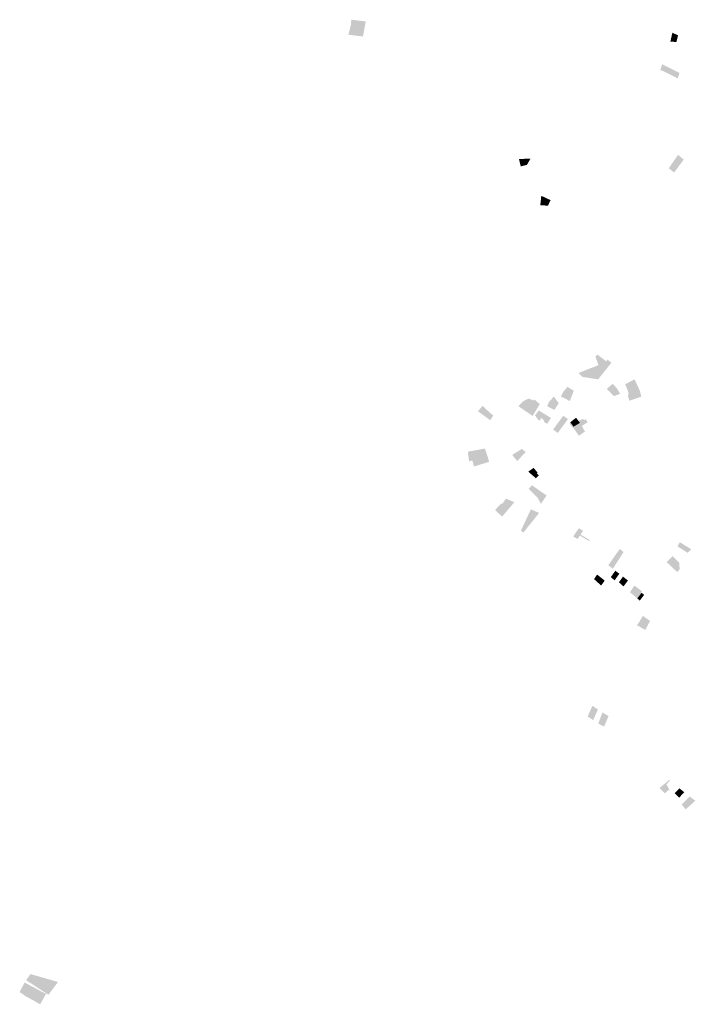
# Model space of a CAD drawing. Units: inches. Extents: x -74.207 to -74.065, y 4.508 to 4.747.
# Drawn here: x -74.077 to -74.071, y 4.58 to 4.588 of the extents above; entities that cross this region are included whole.
import ezdxf

# ---------------------------------------------------------------- set-up
doc = ezdxf.new("R2010")
doc.units = ezdxf.units.IN
doc.header["$MEASUREMENT"] = 0

msp = doc.modelspace()

# ---------------------------------------------------------------- hatches: boundary and pattern name
for points in [[(-74.0737016, 4.5879263), (-74.073713, 4.5878647), (-74.073779, 4.5878727), (-74.0738373, 4.5878797), (-74.0738257, 4.5879244), (-74.0738217, 4.587942), (-74.0738198, 4.5879499), (-74.073812, 4.5879842), (-74.0738171, 4.587986), (-74.0738148, 4.587994), (-74.0738146, 4.5879947), (-74.0738119, 4.5880045), (-74.0738115, 4.5880062), (-74.073811, 4.588008), (-74.0737534, 4.5880007), (-74.0737301, 4.5879978), (-74.0736894, 4.5879927), (-74.0737016, 4.5879263)], [(-74.0710204, 4.5878706), (-74.0710334, 4.587818), (-74.0710649, 4.5878193), (-74.0710775, 4.5878198), (-74.0710856, 4.5878202), (-74.0710686, 4.5878969), (-74.0710482, 4.5878874), (-74.0710196, 4.5878742), (-74.0710204, 4.5878706)], [(-74.0710082, 4.587554), (-74.0710215, 4.587507), (-74.0710499, 4.5875209), (-74.0711049, 4.5875478), (-74.0711714, 4.5875802), (-74.071155, 4.5876272), (-74.0711195, 4.5876095), (-74.0711114, 4.5876054), (-74.0710082, 4.587554)], [(-74.0709714, 4.5868129), (-74.0710427, 4.5867175), (-74.0710535, 4.586703), (-74.0710994, 4.5867395), (-74.0710456, 4.5868165), (-74.0710197, 4.5868535), (-74.0709778, 4.5868182), (-74.0709714, 4.5868129)], [(-74.0722817, 4.5868204), (-74.0723117, 4.5867678), (-74.0723644, 4.5867554), (-74.0723742, 4.5867949), (-74.072379, 4.5868188), (-74.0722817, 4.5868204)], [(-74.0721318, 4.5864772), (-74.0721098, 4.5864668), (-74.0721314, 4.5864191), (-74.072197, 4.586424), (-74.0721889, 4.586504), (-74.0721318, 4.5864772)], [(-74.0716549, 4.5851067), (-74.0716334, 4.5850906), (-74.0716223, 4.5851048), (-74.0716097, 4.5850946), (-74.0715944, 4.5850821), (-74.0715894, 4.5850781), (-74.0716092, 4.5850534), (-74.0716379, 4.5850174), (-74.0716526, 4.5849991), (-74.0716581, 4.5850021), (-74.0716835, 4.5850158), (-74.0716915, 4.5850201), (-74.0716923, 4.5850205), (-74.0717034, 4.5850265), (-74.0717351, 4.5850437), (-74.0716999, 4.5850576), (-74.0717255, 4.585129), (-74.0717109, 4.5851486), (-74.0716857, 4.5851297), (-74.0716549, 4.5851067)], [(-74.0716942, 4.584947), (-74.0717028, 4.5849363), (-74.0717348, 4.5849412), (-74.071806, 4.5849522), (-74.0718372, 4.584957), (-74.071842, 4.5849617), (-74.0718708, 4.5849898), (-74.0718228, 4.5850089), (-74.0717351, 4.5850437), (-74.0717034, 4.5850265), (-74.0716923, 4.5850205), (-74.0716915, 4.5850201), (-74.0716835, 4.5850158), (-74.0716581, 4.5850021), (-74.0716526, 4.5849991), (-74.0716942, 4.584947)], [(-74.0713839, 4.5847713), (-74.0714367, 4.5847531), (-74.0714462, 4.584788), (-74.0714503, 4.5848028), (-74.0714418, 4.5848061), (-74.071448, 4.5848348), (-74.0714492, 4.5848402), (-74.0714723, 4.5848941), (-74.0713915, 4.5849364), (-74.0713707, 4.5848912), (-74.0713554, 4.5848579), (-74.0713476, 4.5848409), (-74.0713436, 4.5848261), (-74.0713335, 4.5847885), (-74.0713839, 4.5847713)], [(-74.0719161, 4.5848256), (-74.0719451, 4.5847507), (-74.0720009, 4.5847801), (-74.0720017, 4.5847805), (-74.0720137, 4.5847868), (-74.0720209, 4.5847906), (-74.0720003, 4.5848308), (-74.0719743, 4.5848609), (-74.0719649, 4.5848718), (-74.0719109, 4.5848392), (-74.0719129, 4.5848341), (-74.0719161, 4.5848256)], [(-74.0715777, 4.5848985), (-74.0715687, 4.5848883), (-74.071548, 4.5848644), (-74.0715409, 4.5848563), (-74.0715267, 4.5848331), (-74.0715149, 4.584814), (-74.0715674, 4.5847925), (-74.0715923, 4.5848175), (-74.0715942, 4.5848194), (-74.0716081, 4.5848335), (-74.0716291, 4.5848546), (-74.0716023, 4.5848773), (-74.0715777, 4.5848985)], [(-74.0723087, 4.5846869), (-74.0723252, 4.5846657), (-74.072374, 4.5846998), (-74.0723844, 4.584707), (-74.0723414, 4.5847508), (-74.0722979, 4.5847726), (-74.0722553, 4.5847554), (-74.0722653, 4.5847426), (-74.0722664, 4.5847411), (-74.0722764, 4.5847283), (-74.072283, 4.5847198), (-74.0723087, 4.5846869)], [(-74.0722019, 4.5847242), (-74.0722623, 4.5846235), (-74.0723087, 4.5846546), (-74.0723252, 4.5846657), (-74.0723087, 4.5846869), (-74.072283, 4.5847198), (-74.0722764, 4.5847283), (-74.0722664, 4.5847411), (-74.0722653, 4.5847426), (-74.0722553, 4.5847554), (-74.0722481, 4.5847646), (-74.0722325, 4.584751), (-74.0722251, 4.5847445), (-74.0722019, 4.5847242)], [(-74.0721233, 4.5847425), (-74.0720941, 4.5847745), (-74.0720813, 4.5847884), (-74.0720399, 4.5847326), (-74.0720487, 4.5847189), (-74.0720764, 4.5846755), (-74.0720892, 4.5846817), (-74.0721388, 4.5847058), (-74.0721233, 4.5847425)], [(-74.0725996, 4.5846298), (-74.0726239, 4.5845865), (-74.0726786, 4.5846263), (-74.0726823, 4.584629), (-74.0727187, 4.5846555), (-74.0727207, 4.584657), (-74.0727296, 4.5846635), (-74.0726903, 4.5847106), (-74.0726812, 4.5847018), (-74.0726806, 4.5847012), (-74.0726527, 4.5846741), (-74.072645, 4.5846666), (-74.0726217, 4.584644), (-74.0726019, 4.5846313), (-74.0726004, 4.5846303), (-74.0725996, 4.5846298)], [(-74.072106, 4.5846064), (-74.07212, 4.5845853), (-74.0721389, 4.5845566), (-74.0721682, 4.5845745), (-74.0721617, 4.584582), (-74.0721869, 4.5846052), (-74.0722024, 4.5845887), (-74.0722086, 4.5845822), (-74.0722373, 4.5846217), (-74.0722426, 4.584629), (-74.0722133, 4.5846657), (-74.0722125, 4.5846667), (-74.0722099, 4.5846699), (-74.072106, 4.5846064)], [(-74.0719612, 4.5845968), (-74.0720475, 4.5844788), (-74.0720879, 4.5845075), (-74.0720756, 4.5845242), (-74.072001, 4.584625), (-74.0719899, 4.5846171), (-74.0719825, 4.5846119), (-74.0719723, 4.5846046), (-74.0719612, 4.5845968)], [(-74.0718301, 4.5845984), (-74.0718223, 4.5845884), (-74.0718101, 4.5845961), (-74.0717926, 4.5845698), (-74.0718003, 4.5845649), (-74.0718421, 4.5845384), (-74.0718264, 4.5845099), (-74.0718155, 4.5844901), (-74.0718453, 4.5844698), (-74.0718676, 4.5844544), (-74.0718749, 4.5844648), (-74.0718806, 4.5844729), (-74.0718925, 4.5844898), (-74.0719076, 4.5845113), (-74.0719481, 4.5845549), (-74.0719408, 4.5845694), (-74.0719125, 4.5845319), (-74.0718971, 4.5845412), (-74.0718584, 4.5845644), (-74.0718722, 4.5845823), (-74.0718301, 4.5845984)], [(-74.0718971, 4.5845412), (-74.0719125, 4.5845319), (-74.0719408, 4.5845694), (-74.0719266, 4.5845806), (-74.071892, 4.5846081), (-74.0718722, 4.5845823), (-74.0718584, 4.5845644), (-74.0718971, 4.5845412)], [(-74.0727822, 4.5842416), (-74.0728059, 4.5842364), (-74.0728166, 4.584318), (-74.0728077, 4.5843196), (-74.0727923, 4.5843226), (-74.0727369, 4.584333), (-74.0727129, 4.5843375), (-74.0727076, 4.5843385), (-74.0726714, 4.5843453), (-74.0726457, 4.584271), (-74.0726809, 4.5842634), (-74.0726845, 4.5842627), (-74.0727232, 4.5842543), (-74.0727495, 4.5842486), (-74.0727778, 4.5842425), (-74.0727822, 4.5842416)], [(-74.0723826, 4.5842516), (-74.0723951, 4.5842386), (-74.0724007, 4.5842456), (-74.0724369, 4.5842907), (-74.0724155, 4.5843041), (-74.0724133, 4.5843055), (-74.0723849, 4.5843231), (-74.0723543, 4.5843423), (-74.0723226, 4.5843141), (-74.0723701, 4.5842647), (-74.0723826, 4.5842516)], [(-74.0727361, 4.5842005), (-74.0727637, 4.584192), (-74.0727778, 4.5842425), (-74.0727495, 4.5842486), (-74.0727232, 4.5842543), (-74.0726845, 4.5842627), (-74.0726809, 4.5842634), (-74.0726457, 4.584271), (-74.0726346, 4.5842319), (-74.0726725, 4.5842202), (-74.0727155, 4.5842069), (-74.0727198, 4.5842056), (-74.0727361, 4.5842005)], [(-74.0722477, 4.584172), (-74.0722201, 4.5841385), (-74.0722261, 4.5841305), (-74.07221, 4.5841173), (-74.0722344, 4.5840907), (-74.0722671, 4.5841191), (-74.0722998, 4.5841475), (-74.0722852, 4.5841581), (-74.072267, 4.5841713), (-74.0722545, 4.5841804), (-74.0722477, 4.584172)], [(-74.0721721, 4.5839014), (-74.0721912, 4.5838728), (-74.072201, 4.5838903), (-74.07222, 4.5839239), (-74.0722574, 4.5839619), (-74.0722856, 4.5839906), (-74.072296, 4.5840011), (-74.0722729, 4.5840278), (-74.0722694, 4.5840319), (-74.0721492, 4.5839481), (-74.0721456, 4.5839456), (-74.0721436, 4.5839442), (-74.0721566, 4.5839247), (-74.0721707, 4.5839035), (-74.0721721, 4.5839014)], [(-74.0724192, 4.5838866), (-74.0724499, 4.5838505), (-74.0724586, 4.5838402), (-74.0725233, 4.5837642), (-74.0725487, 4.5837873), (-74.0725606, 4.5837982), (-74.072584, 4.5838195), (-74.0725687, 4.5838361), (-74.0725626, 4.5838427), (-74.0725595, 4.583846), (-74.072532, 4.5838759), (-74.0725249, 4.5838704), (-74.0724893, 4.5839171), (-74.0724192, 4.5838866)], [(-74.0723143, 4.583662), (-74.0723413, 4.5836281), (-74.0723629, 4.5836443), (-74.072316, 4.583744), (-74.0723098, 4.5837571), (-74.0722995, 4.5837792), (-74.0722956, 4.5837874), (-74.0722776, 4.5838258), (-74.0722074, 4.583795), (-74.0722473, 4.5837459), (-74.0722535, 4.5837382), (-74.0722777, 4.5837079), (-74.0722873, 4.5836959), (-74.0723143, 4.583662)], [(-74.0718533, 4.5836106), (-74.0717739, 4.5835624), (-74.0717791, 4.583555), (-74.0718592, 4.5836019), (-74.0718791, 4.5835728), (-74.0719155, 4.5835945), (-74.0718759, 4.5836528), (-74.0718704, 4.583661), (-74.0718678, 4.5836647), (-74.0718618, 4.5836608), (-74.071832, 4.583642), (-74.0718401, 4.58363), (-74.0718533, 4.5836106)], [(-74.0715613, 4.5833427), (-74.0715768, 4.5833183), (-74.071596, 4.5833332), (-74.0716131, 4.5833465), (-74.071616, 4.5833487), (-74.0716004, 4.5833709), (-74.0715993, 4.5833723), (-74.0715962, 4.5833768), (-74.0715744, 4.5834078), (-74.071565, 4.5834211), (-74.0715406, 4.5834558), (-74.0715265, 4.5834757), (-74.0715182, 4.5834875), (-74.0714859, 4.5834615), (-74.0715067, 4.5834287), (-74.0715444, 4.5833694), (-74.0715584, 4.5833473), (-74.0715613, 4.5833427)], [(-74.070981, 4.5835303), (-74.0709347, 4.5835022), (-74.0709194, 4.583493), (-74.0709115, 4.5834882), (-74.0709078, 4.5834859), (-74.0709372, 4.5834541), (-74.0709467, 4.5834601), (-74.0709917, 4.5834885), (-74.0710249, 4.5835095), (-74.0710049, 4.5835449), (-74.070981, 4.5835303)], [(-74.0710061, 4.5833136), (-74.0710275, 4.5832904), (-74.0710386, 4.5833009), (-74.0710497, 4.5833115), (-74.0710609, 4.5833221), (-74.0710903, 4.5833501), (-74.0711034, 4.5833626), (-74.0711165, 4.583375), (-74.0710907, 4.5834003), (-74.071065, 4.5834256), (-74.0710599, 4.5834205), (-74.0710397, 4.5833998), (-74.0710221, 4.5833818), (-74.0710145, 4.583374), (-74.07101, 4.5833695), (-74.0710061, 4.5833136)], [(-74.0716514, 4.5832097), (-74.0716774, 4.5831751), (-74.0716975, 4.5831934), (-74.0717382, 4.5832303), (-74.0717193, 4.5832579), (-74.0717117, 4.583269), (-74.0716464, 4.5832163), (-74.0716514, 4.5832097)], [(-74.0715614, 4.5832205), (-74.0715625, 4.583219), (-74.0715795, 4.5832341), (-74.0715943, 4.5832473), (-74.0715891, 4.5832547), (-74.0715554, 4.5833017), (-74.0715426, 4.5832917), (-74.071522, 4.5832756), (-74.0715541, 4.5832307), (-74.0715547, 4.5832299), (-74.0715572, 4.5832263), (-74.0715614, 4.5832205)], [(-74.0714479, 4.583218), (-74.0714858, 4.5831674), (-74.0715255, 4.5832029), (-74.0714907, 4.5832513), (-74.0714479, 4.583218)], [(-74.0713924, 4.5831749), (-74.0713492, 4.5831423), (-74.0713326, 4.5831298), (-74.071329, 4.5831271), (-74.0713368, 4.5831183), (-74.0713314, 4.5831136), (-74.0713353, 4.5831084), (-74.071358, 4.5830783), (-74.0713684, 4.5830646), (-74.0714307, 4.583118), (-74.0714213, 4.5831324), (-74.0714119, 4.5831467), (-74.0714069, 4.5831543), (-74.0713931, 4.5831754), (-74.0713924, 4.5831749)], [(-74.0713103, 4.5830952), (-74.0713266, 4.5830735), (-74.0713467, 4.5830469), (-74.0713684, 4.5830646), (-74.071358, 4.5830783), (-74.0713353, 4.5831084), (-74.0713314, 4.5831136), (-74.0713164, 4.5831005), (-74.0713103, 4.5830952)], [(-74.0712771, 4.5828392), (-74.0712995, 4.5827959), (-74.071305, 4.5827991), (-74.0713443, 4.5828212), (-74.0713702, 4.5828357), (-74.0713653, 4.5828434), (-74.0713437, 4.5828767), (-74.0713433, 4.5828775), (-74.0713203, 4.5829154), (-74.0712596, 4.582873), (-74.0712771, 4.5828392)], [(-74.0717521, 4.5821483), (-74.0717052, 4.5821162), (-74.0717399, 4.5820377), (-74.0717454, 4.5820254), (-74.0717923, 4.5820574), (-74.0717521, 4.5821483)], [(-74.0716324, 4.5820713), (-74.0716286, 4.582069), (-74.0716139, 4.5820601), (-74.0716245, 4.5820352), (-74.0716522, 4.5819704), (-74.0717015, 4.5819966), (-74.0716934, 4.5820181), (-74.0716658, 4.5820908), (-74.0716324, 4.5820713)], [(-74.0710968, 4.5814314), (-74.0711345, 4.5814005), (-74.0711373, 4.5814034), (-74.0711776, 4.5814466), (-74.0711415, 4.5814765), (-74.0711347, 4.5814821), (-74.0711116, 4.5815013), (-74.0710943, 4.5815156), (-74.071088, 4.5815104), (-74.0711192, 4.5814765), (-74.0710941, 4.5814337), (-74.0710968, 4.5814314)], [(-74.0709853, 4.5813902), (-74.0710103, 4.5813641), (-74.0710497, 4.5814013), (-74.0710238, 4.5814264), (-74.0710076, 4.5814422), (-74.0709665, 4.5814097), (-74.0709829, 4.5813927), (-74.0709853, 4.5813902)], [(-74.0709307, 4.5812844), (-74.0709541, 4.5812633), (-74.0709546, 4.581264), (-74.0709651, 4.5812763), (-74.0709703, 4.5812824), (-74.0709886, 4.5813039), (-74.070976, 4.5813167), (-74.0709524, 4.5813408), (-74.0709369, 4.5813567), (-74.0709204, 4.5813736), (-74.0708974, 4.5813561), (-74.0708723, 4.581337), (-74.0709072, 4.5813056), (-74.0709307, 4.5812844)], [(-74.0763401, 4.5797617), (-74.0764008, 4.5796793), (-74.0764093, 4.5796849), (-74.0764112, 4.5796861), (-74.0764136, 4.5796877), (-74.0764151, 4.5796887), (-74.0764166, 4.5796896), (-74.0764178, 4.5796904), (-74.0764772, 4.5797293), (-74.0764904, 4.579738), (-74.0764966, 4.579742), (-74.0764972, 4.5797425), (-74.0764982, 4.5797431), (-74.0765018, 4.5797455), (-74.0765033, 4.5797464), (-74.0765358, 4.5797677), (-74.076541, 4.5797711), (-74.0765818, 4.5797978), (-74.0765916, 4.5798043), (-74.0765551, 4.5798559), (-74.0765546, 4.5798566), (-74.0764962, 4.5798398), (-74.07647, 4.5798322), (-74.0764523, 4.5798272), (-74.0763568, 4.5797997), (-74.076352, 4.5797983), (-74.0763226, 4.5797898), (-74.0763213, 4.5797894), (-74.0763199, 4.579789), (-74.0763315, 4.5797734), (-74.0763401, 4.5797617)], [(-74.0765507, 4.5797553), (-74.0765913, 4.5796713), (-74.076594, 4.5796658), (-74.0766471, 4.5797031), (-74.0766459, 4.5797055), (-74.0766295, 4.5797376), (-74.0766237, 4.579749), (-74.0766057, 4.5797844), (-74.0765507, 4.5797553)], [(-74.0765507, 4.5797553), (-74.0765054, 4.5797311), (-74.0764831, 4.5797193), (-74.0765263, 4.5796338), (-74.0765279, 4.5796306), (-74.076594, 4.5796658), (-74.0765913, 4.5796713), (-74.0765507, 4.5797553)], [(-74.0764831, 4.5797193), (-74.0764217, 4.5796869), (-74.0764707, 4.5796016), (-74.0764726, 4.5795984), (-74.0765279, 4.5796306), (-74.0765263, 4.5796338), (-74.0764831, 4.5797193)]]:
    msp.add_hatch(color=256).paths.add_polyline_path(points, flags=0)

doc.saveas('drawing.dxf')
